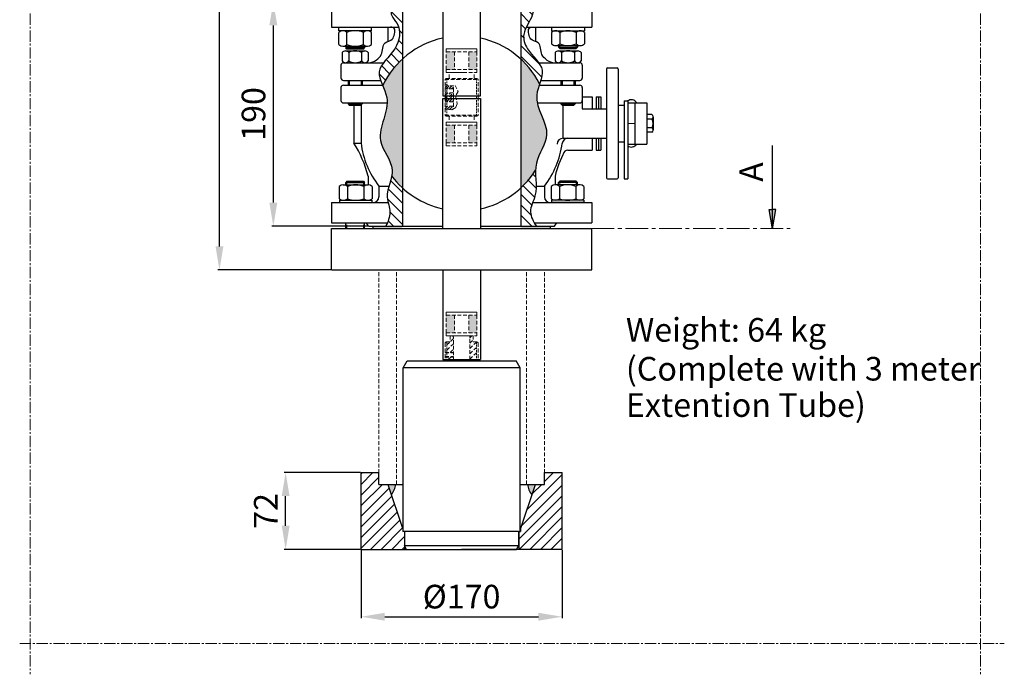
# Model space of a CAD drawing. Units: millimetres. Extents: x -3803 to -869, y -2792 to -1291.
# Drawn here: x -2268 to -1435, y -2792 to -2238 of the extents above; entities that cross this region are included whole.
import ezdxf

# ---------------------------------------------------------------- set-up
doc = ezdxf.new("R2010")
doc.units = ezdxf.units.MM
doc.linetypes.add('CENTER2', pattern=[28.575, 19.05, -3.175, 3.175, -3.175])
doc.linetypes.add('HIDDEN2', pattern=[4.7625, 3.175, -1.5875])
for name, color, linetype, lineweight in [('Center', 5, 'CENTER2', 13), ('Dim', 1, 'Continuous', 13), ('Hidden', 3, 'HIDDEN2', 13), ('Snitt', 6, 'Continuous', 13)]:
    doc.layers.add(name, color=color, linetype=linetype, lineweight=lineweight)
doc.layers.add('Pistion', color=255, linetype='Continuous')
doc.styles.get("Standard").update_dxf_attribs({"font": 'TIMES.TTF'})
doc.dimstyles.new('ISO-25', dxfattribs={"dimtxt": 2.5, "dimasz": 2.5, "dimexe": 1.25, "dimexo": 0.625, "dimtad": 1, "dimtxsty": 'Standard', "dimcen": 2.5, "dimadec": 0, "dimazin": 0, "dimtfac": 1, "dimtmove": 0, "dimatfit": 3, "dimfxl": 1, "dimarcsym": 0})

# ---------------------------------------------------------------- blocks, each defined once
blk = doc.blocks.new('*D10')
at = {"layer": 'Defpoints', "color": 0, "transparency": 16777216}
for p in [(-1972.54, -2223.17), (-2053.15, -2413.17), (-1972.54, -2413.17)]:
    blk.add_point(p, dxfattribs=at)
at = {"layer": 'Dim', "color": 0, "lineweight": -2, "transparency": 16777216}
for p, q in [((-1973.16, -2223.17), (-2054.4, -2223.17)), ((-2053.15, -2243.17), (-2053.15, -2393.17)), ((-1973.16, -2413.17), (-2054.4, -2413.17))]:
    blk.add_line(p, q, dxfattribs=at)
at = {"layer": 'Dim', "color": 0, "transparency": 16777216}
for points in [[(-2056.48, -2243.17), (-2049.81, -2243.17), (-2053.15, -2223.17)], [(-2056.48, -2393.17), (-2049.81, -2393.17), (-2053.15, -2413.17)]]:
    blk.add_solid(points, dxfattribs=at)
at = {"layer": 'Dim', "color": 0, "transparency": 16777216, "insert": (-2067.35, -2318.17), "char_height": 20, "attachment_point": 5, "rotation": 90}
blk.add_mtext('190', dxfattribs=at)
blk = doc.blocks.new('*D11')
at = {"layer": 'Defpoints', "color": 0, "transparency": 16777216}
for p in [(-2098.69, -1858.17), (-1991.31, -1858.17), (-2003.94, -2450.17)]:
    blk.add_point(p, dxfattribs=at)
at = {"layer": 'Dim', "color": 0, "lineweight": -2, "transparency": 16777216}
for p, q in [((-1991.93, -1858.17), (-2099.94, -1858.17)), ((-2098.69, -2430.17), (-2098.69, -1878.17)), ((-2004.56, -2450.17), (-2099.94, -2450.17))]:
    blk.add_line(p, q, dxfattribs=at)
at = {"layer": 'Dim', "color": 0, "transparency": 16777216}
for points in [[(-2102.03, -1878.17), (-2095.36, -1878.17), (-2098.69, -1858.17)], [(-2102.03, -2430.17), (-2095.36, -2430.17), (-2098.69, -2450.17)]]:
    blk.add_solid(points, dxfattribs=at)
at = {"layer": 'Dim', "color": 0, "transparency": 16777216, "insert": (-2112.89, -2154.17), "char_height": 20, "attachment_point": 5, "rotation": 90}
blk.add_mtext('592', dxfattribs=at)
blk = doc.blocks.new('*D13')
at = {"layer": 'Defpoints', "color": 0, "transparency": 16777216}
for p in [(-1978.94, -2686.53), (-1808.94, -2686.53), (-1808.94, -2743.57)]:
    blk.add_point(p, dxfattribs=at)
at = {"layer": 'Dim', "color": 0, "lineweight": -2, "transparency": 16777216}
for p, q in [((-1978.94, -2687.16), (-1978.94, -2744.82)), ((-1808.94, -2687.16), (-1808.94, -2744.82)), ((-1958.94, -2743.57), (-1828.94, -2743.57))]:
    blk.add_line(p, q, dxfattribs=at)
at = {"layer": 'Dim', "color": 0, "transparency": 16777216}
for points in [[(-1958.94, -2740.24), (-1958.94, -2746.91), (-1978.94, -2743.57)], [(-1828.94, -2740.24), (-1828.94, -2746.91), (-1808.94, -2743.57)]]:
    blk.add_solid(points, dxfattribs=at)
at = {"layer": 'Dim', "color": 0, "transparency": 16777216, "insert": (-1893.94, -2729.14), "char_height": 20, "attachment_point": 5}
blk.add_mtext('%%c170', dxfattribs=at)
blk = doc.blocks.new('*D17')
at = {"layer": 'Defpoints', "color": 0, "transparency": 16777216}
for p in [(-2042.74, -2621.53), (-1978.94, -2621.53), (-1978.94, -2686.53)]:
    blk.add_point(p, dxfattribs=at)
at = {"layer": 'Dim', "color": 0, "lineweight": -2, "transparency": 16777216}
for p, q in [((-1979.56, -2621.53), (-2043.99, -2621.53)), ((-2042.74, -2666.53), (-2042.74, -2641.53)), ((-1979.56, -2686.53), (-2043.99, -2686.53))]:
    blk.add_line(p, q, dxfattribs=at)
at = {"layer": 'Dim', "color": 0, "transparency": 16777216}
for points in [[(-2046.07, -2641.53), (-2039.4, -2641.53), (-2042.74, -2621.53)], [(-2046.07, -2666.53), (-2039.4, -2666.53), (-2042.74, -2686.53)]]:
    blk.add_solid(points, dxfattribs=at)
at = {"layer": 'Dim', "color": 0, "transparency": 16777216, "insert": (-2056.94, -2654.03), "char_height": 20, "attachment_point": 5, "rotation": 90}
blk.add_mtext('72', dxfattribs=at)

msp = doc.modelspace()

# ---------------------------------------------------------------- hatches: boundary and pattern name
for points in [[(-1631.022, -2415.215), (-1628.268, -2398.922), (-1631.022, -2398.922), (-1633.776, -2398.922)], [(-1968.939, -2415.174), (-1943.939, -2415.174), (-1943.939, -2413.174), (-1968.939, -2413.174)], [(-1818.939, -2415.174), (-1843.939, -2415.174), (-1843.939, -2413.174), (-1818.939, -2413.174)]]:
    msp.add_hatch(color=256).paths.add_polyline_path(points)
h = msp.add_hatch(color=256)
h.paths.add_polyline_path([(-1834.404, -2640.405), (-1831.439, -2631.535), (-1838.089, -2631.535, 0.161703)])
h.paths.add_polyline_path([(-1949.789, -2631.535), (-1956.439, -2631.535), (-1953.475, -2640.405, 0.161703)])
at = {"layer": 'Hidden'}
h = msp.add_hatch(color=256, dxfattribs=at)
h.paths.add_polyline_path([(-1899.939, -2265.565), (-1906.889, -2265.565), (-1906.889, -2280.565), (-1899.939, -2280.565)])
h.paths.add_polyline_path([(-1880.989, -2265.565), (-1887.939, -2265.565), (-1887.939, -2280.565), (-1880.989, -2280.565)])
h = msp.add_hatch(color=256, dxfattribs=at)
h.paths.add_polyline_path([(-1899.939, -2327.565), (-1906.889, -2327.565), (-1906.889, -2342.565), (-1899.939, -2342.565)])
h.paths.add_polyline_path([(-1880.989, -2327.565), (-1887.939, -2327.565), (-1887.939, -2342.565), (-1880.989, -2342.565)])
h = msp.add_hatch(color=256, dxfattribs=at)
h.paths.add_polyline_path([(-1899.939, -2488.436), (-1906.889, -2488.436), (-1906.889, -2503.436), (-1899.939, -2503.436)])
h.paths.add_polyline_path([(-1880.989, -2488.436), (-1887.939, -2488.436), (-1887.939, -2503.436), (-1880.989, -2503.436)])
at = {"layer": 'Pistion'}
h = msp.add_hatch(color=256, dxfattribs=at)
edge = h.paths.add_edge_path()
edge.add_spline(control_points=[(-1831.424, -2365.769), (-1831.373, -2363.76), (-1830.387, -2353.297), (-1815.583, -2335.103), (-1827.989, -2318.019), (-1829.908, -2308.774)], knot_values=[91.8820264, 91.8820264, 91.8820264, 91.8820264, 97.9347706, 123.6765061, 151.5412625, 151.5412625, 151.5412625, 151.5412625], degree=3, periodic=0)
edge.add_spline(control_points=[(-1829.908, -2308.774), (-1830.354, -2306.627), (-1830.815, -2301.663), (-1829.24, -2296.585), (-1828.301, -2293.774)], knot_values=[77.0575567, 77.0575567, 77.0575567, 77.0575567, 83.5262471, 91.8820264, 91.8820264, 91.8820264, 91.8820264], degree=3, periodic=0)
edge.add_spline(control_points=[(-1828.301, -2293.774), (-1828.181, -2293.416), (-1828.061, -2293.06), (-1827.941, -2292.704)], knot_values=[75.9949549, 75.9949549, 75.9949549, 75.9949549, 77.0575567, 77.0575567, 77.0575567, 77.0575567], degree=3, periodic=0)
edge.add_arc((-1893.939, -2326.174), 74, 26.890958, 47.493358)
edge.add_line((-1843.939, -2271.621), (-1843.939, -2380.726))
edge.add_arc((-1893.939, -2326.174), 74, -47.493358, -32.34888)
edge = h.paths.add_edge_path()
edge.add_line((-1943.939, -2380.726), (-1943.939, -2271.621))
edge.add_arc((-1893.939, -2326.174), 74, 132.506642, 154.395789)
edge.add_spline(control_points=[(-1960.673, -2294.194), (-1959.285, -2297.449), (-1957.151, -2302.342), (-1956.862, -2307.238), (-1956.908, -2308.774)], knot_values=[77.6897575, 77.6897575, 77.6897575, 77.6897575, 87.6575261, 92.2154073, 92.2154073, 92.2154073, 92.2154073], degree=3, periodic=0)
edge.add_spline(control_points=[(-1956.908, -2308.774), (-1957.233, -2319.607), (-1970.321, -2339.371), (-1951.654, -2358.542), (-1952.761, -2368.893), (-1953.101, -2370.625)], knot_values=[92.2154073, 92.2154073, 92.2154073, 92.2154073, 124.3775724, 151.2283259, 156.5647409, 156.5647409, 156.5647409, 156.5647409], degree=3, periodic=0)
edge.add_arc((-1893.939, -2326.174), 74, 216.91929, 227.493358)
at = {"layer": 'Snitt'}
h = msp.add_hatch(dxfattribs=at)
h.set_pattern_fill('LINE', color=256, scale=2, angle=135, style=0)
h.set_pattern_definition([(135, (-2651.98, -2538.781), (-4.49013, -4.49013), [])])
edge = h.paths.add_edge_path()
edge.add_line((-1943.939, -2223.174), (-1950.788, -2223.174))
edge.add_spline(control_points=[(-1950.788, -2223.174), (-1951.299, -2224.379), (-1951.809, -2225.585), (-1952.246, -2226.774)], knot_values=[0, 0, 0, 0, 3.4853007, 3.4853007, 3.4853007, 3.4853007], degree=3, periodic=0)
edge.add_spline(control_points=[(-1952.246, -2226.774), (-1953.307, -2229.66), (-1954.535, -2235.147), (-1949.113, -2240.126), (-1947.515, -2243.582), (-1947.179, -2244.574)], knot_values=[3.4853007, 3.4853007, 3.4853007, 3.4853007, 11.9459877, 20.1352653, 23.2716648, 23.2716648, 23.2716648, 23.2716648], degree=3, periodic=0)
edge.add_spline(control_points=[(-1947.179, -2244.574), (-1945.236, -2250.31), (-1948.133, -2262.544), (-1957.057, -2271.067), (-1959.925, -2274.774)], knot_values=[23.2716648, 23.2716648, 23.2716648, 23.2716648, 41.4152742, 55.495907, 55.495907, 55.495907, 55.495907], degree=3, periodic=0)
edge.add_spline(control_points=[(-1959.925, -2274.774), (-1961.889, -2277.314), (-1964.59, -2281.934), (-1963.34, -2287.268), (-1962.448, -2289.774)], knot_values=[55.495907, 55.495907, 55.495907, 55.495907, 65.1434577, 73.1003662, 73.1003662, 73.1003662, 73.1003662], degree=3, periodic=0)
edge.add_spline(control_points=[(-1962.448, -2289.774), (-1961.982, -2291.084), (-1961.427, -2292.419), (-1960.852, -2293.774)], knot_values=[73.1003662, 73.1003662, 73.1003662, 73.1003662, 77.2596516, 77.2596516, 77.2596516, 77.2596516], degree=3, periodic=0)
edge.add_spline(control_points=[(-1960.852, -2293.774), (-1960.792, -2293.914), (-1960.733, -2294.054), (-1960.673, -2294.194)], knot_values=[77.2596516, 77.2596516, 77.2596516, 77.2596516, 77.6897575, 77.6897575, 77.6897575, 77.6897575], degree=3, periodic=0)
edge.add_arc((-1893.939, -2326.174), 74, 132.506642, 154.395789, ccw=False)
edge.add_line((-1943.939, -2271.621), (-1943.939, -2223.174))
edge = h.paths.add_edge_path()
edge.add_arc((-1893.939, -2326.174), 74, 216.91929, 227.493358, ccw=False)
edge.add_spline(control_points=[(-1953.101, -2370.625), (-1953.654, -2373.442), (-1954.621, -2376.3), (-1955.438, -2379.174)], knot_values=[156.5647409, 156.5647409, 156.5647409, 156.5647409, 165.2484298, 165.2484298, 165.2484298, 165.2484298], degree=3, periodic=0)
edge.add_spline(control_points=[(-1955.438, -2379.174), (-1956.326, -2382.298), (-1957.387, -2386.985), (-1956.441, -2391.644), (-1956.077, -2393.174)], knot_values=[165.2484298, 165.2484298, 165.2484298, 165.2484298, 174.6891466, 179.3306392, 179.3306392, 179.3306392, 179.3306392], degree=3, periodic=0)
edge.add_spline(control_points=[(-1956.077, -2393.174), (-1955.417, -2395.951), (-1953.689, -2401.684), (-1955.505, -2407.28), (-1956.692, -2410.174)], knot_values=[179.3306392, 179.3306392, 179.3306392, 179.3306392, 187.7569442, 196.8363763, 196.8363763, 196.8363763, 196.8363763], degree=3, periodic=0)
edge.add_spline(control_points=[(-1956.692, -2410.174), (-1957.103, -2411.174), (-1957.543, -2412.174), (-1957.983, -2413.174)], knot_values=[196.8363763, 196.8363763, 196.8363763, 196.8363763, 199.9769461, 199.9769461, 199.9769461, 199.9769461], degree=3, periodic=0)
edge.add_line((-1957.983, -2413.174), (-1943.939, -2413.174))
edge.add_line((-1943.939, -2413.174), (-1943.939, -2380.726))
edge = h.paths.add_edge_path()
edge.add_spline(control_points=[(-1828.809, -2274.774), (-1831.598, -2270.969), (-1839.159, -2264.101), (-1842.617, -2252.443), (-1840.189, -2246.597), (-1839.154, -2244.574)], knot_values=[22.4574726, 22.4574726, 22.4574726, 22.4574726, 36.851623, 49.336513, 56.0797989, 56.0797989, 56.0797989, 56.0797989], degree=3, periodic=0)
edge.add_spline(control_points=[(-1839.154, -2244.574), (-1837.457, -2241.258), (-1833.707, -2235.709), (-1833.122, -2229.425), (-1833.049, -2226.774)], knot_values=[3.5426537, 3.5426537, 3.5426537, 3.5426537, 14.5939736, 22.4574726, 22.4574726, 22.4574726, 22.4574726], degree=3, periodic=0)
edge.add_spline(control_points=[(-1833.049, -2226.774), (-1833.016, -2225.579), (-1833.018, -2224.376), (-1833.019, -2223.174)], knot_values=[0, 0, 0, 0, 3.5426537, 3.5426537, 3.5426537, 3.5426537], degree=3, periodic=0)
edge.add_line((-1833.019, -2223.174), (-1843.939, -2223.174))
edge.add_line((-1843.939, -2223.174), (-1843.939, -2271.621))
edge.add_arc((-1893.939, -2326.174), 74, 26.890958, 47.493358, ccw=False)
edge.add_spline(control_points=[(-1827.941, -2292.704), (-1827.609, -2291.718), (-1827.279, -2290.74), (-1826.979, -2289.774)], knot_values=[73.0493895, 73.0493895, 73.0493895, 73.0493895, 75.9949549, 75.9949549, 75.9949549, 75.9949549], degree=3, periodic=0)
edge.add_spline(control_points=[(-1826.979, -2289.774), (-1826.029, -2286.718), (-1824.828, -2281.363), (-1827.326, -2276.797), (-1828.809, -2274.774)], knot_values=[56.0797989, 56.0797989, 56.0797989, 56.0797989, 65.3930959, 73.0493895, 73.0493895, 73.0493895, 73.0493895], degree=3, periodic=0)
edge = h.paths.add_edge_path()
edge.add_spline(control_points=[(-1833.838, -2393.174), (-1833.136, -2391.28), (-1831.325, -2386.673), (-1830.973, -2381.949), (-1830.977, -2379.174)], knot_values=[164.8717653, 164.8717653, 164.8717653, 164.8717653, 170.7440078, 179.0140965, 179.0140965, 179.0140965, 179.0140965], degree=3, periodic=0)
edge.add_spline(control_points=[(-1830.977, -2379.174), (-1830.984, -2374.7), (-1831.536, -2370.193), (-1831.424, -2365.769)], knot_values=[151.5412625, 151.5412625, 151.5412625, 151.5412625, 164.8717653, 164.8717653, 164.8717653, 164.8717653], degree=3, periodic=0)
edge.add_arc((-1893.939, -2326.174), 74, 312.506642, 327.65112, ccw=False)
edge.add_line((-1843.939, -2380.726), (-1843.939, -2413.174))
edge.add_line((-1843.939, -2413.174), (-1830.747, -2413.174))
edge.add_spline(control_points=[(-1830.747, -2413.174), (-1831.352, -2412.174), (-1831.956, -2411.175), (-1832.524, -2410.174)], knot_values=[197.0986571, 197.0986571, 197.0986571, 197.0986571, 200.3597088, 200.3597088, 200.3597088, 200.3597088], degree=3, periodic=0)
edge.add_spline(control_points=[(-1832.524, -2410.174), (-1834.234, -2407.161), (-1836.776, -2401.587), (-1834.827, -2395.84), (-1833.838, -2393.174)], knot_values=[179.0140965, 179.0140965, 179.0140965, 179.0140965, 188.8287424, 197.0986571, 197.0986571, 197.0986571, 197.0986571], degree=3, periodic=0)
h = msp.add_hatch(dxfattribs=at)
h.set_pattern_fill('LINE', color=256, scale=2, angle=45, style=0)
h.set_pattern_definition([(45, (-2092.9155, -2997.0066), (-4.49013, 4.49013), [])])
h.paths.add_polyline_path([(-1978.939, -2686.535), (-1942.189, -2686.535), (-1942.189, -2671.535), (-1943.639, -2671.535), (-1943.739, -2671.535), (-1943.739, -2669.535), (-1956.439, -2631.535), (-1963.939, -2631.535), (-1963.939, -2621.535), (-1978.939, -2621.535)])
h.paths.add_polyline_path([(-1808.939, -2621.535), (-1823.939, -2621.535), (-1823.939, -2631.535), (-1831.439, -2631.535), (-1844.139, -2669.535), (-1844.139, -2671.535), (-1845.689, -2671.535), (-1845.689, -2686.535), (-1808.939, -2686.535)])

# ---------------------------------------------------------------- linework, layer by layer
for p, q in [((-2003.939, -2226.774), (-2003.939, -2244.574)), ((-1943.939, -2223.174), (-1943.939, -2271.621)), ((-1843.939, -2223.174), (-1843.939, -2271.621)), ((-1783.939, -2226.774), (-1783.939, -2244.574)), ((-2003.939, -2244.574), (-1947.179, -2244.574)), ((-1997.796, -2247.774), (-1997.796, -2244.574)), ((-1970.083, -2247.774), (-1997.796, -2247.774)), ((-1970.083, -2247.774), (-1970.083, -2244.574)), ((-1956.439, -2244.574), (-1956.439, -2256.775)), ((-1839.154, -2244.574), (-1783.939, -2244.574)), ((-1831.439, -2244.574), (-1831.439, -2256.775)), ((-1817.796, -2244.574), (-1817.796, -2247.774)), ((-1817.796, -2244.574), (-1790.083, -2244.574)), ((-1817.796, -2247.774), (-1790.083, -2247.774)), ((-1814.418, -2247.774), (-1793.461, -2247.774)), ((-1790.083, -2244.574), (-1790.083, -2247.774)), ((-1997.796, -2259.459), (-1997.796, -2249.088)), ((-1990.868, -2259.459), (-1990.868, -2249.088)), ((-1977.011, -2259.459), (-1977.011, -2249.088)), ((-1970.083, -2259.459), (-1970.083, -2249.088)), ((-1817.796, -2249.274), (-1817.796, -2258.774)), ((-1810.868, -2249.274), (-1810.868, -2258.774)), ((-1797.011, -2249.274), (-1797.011, -2258.774)), ((-1790.083, -2249.274), (-1790.083, -2258.774)), ((-1994.458, -2260.774), (-1973.421, -2260.774)), ((-1991.939, -2260.774), (-1991.939, -2262.188)), ((-1990.939, -2263.188), (-1991.939, -2262.188)), ((-1975.939, -2262.188), (-1991.939, -2262.188)), ((-1976.939, -2263.188), (-1990.939, -2263.188)), ((-1976.939, -2263.188), (-1975.939, -2262.188)), ((-1975.939, -2260.774), (-1975.939, -2262.188)), ((-1814.418, -2260.274), (-1793.461, -2260.274)), ((-1811.939, -2260.274), (-1811.939, -2261.685)), ((-1810.939, -2262.685), (-1811.939, -2261.685)), ((-1811.939, -2261.685), (-1795.939, -2261.685)), ((-1810.939, -2262.685), (-1796.939, -2262.685)), ((-1796.939, -2262.685), (-1795.939, -2261.685)), ((-1795.939, -2260.274), (-1795.939, -2261.685)), ((-1994.909, -2266.273), (-1994.909, -2273.273)), ((-1992.167, -2264.773), (-1975.712, -2264.773)), ((-1989.424, -2266.273), (-1989.424, -2273.273)), ((-1978.455, -2266.273), (-1978.455, -2273.273)), ((-1972.97, -2266.273), (-1972.97, -2273.273)), ((-1943.939, -2271.621), (-1943.939, -2380.726)), ((-1843.939, -2271.621), (-1843.939, -2380.726)), ((-1814.909, -2266.274), (-1814.909, -2273.274)), ((-1812.167, -2264.773), (-1795.712, -2264.773)), ((-1809.424, -2266.274), (-1809.424, -2273.274)), ((-1798.455, -2266.274), (-1798.455, -2273.274)), ((-1792.97, -2266.274), (-1792.97, -2273.274)), ((-1995.939, -2276.774), (-1995.939, -2287.774)), ((-1993.939, -2274.774), (-1959.925, -2274.774)), ((-1992.167, -2274.774), (-1975.712, -2274.774)), ((-1828.809, -2274.774), (-1793.939, -2274.774)), ((-1812.167, -2274.774), (-1795.712, -2274.774)), ((-1791.939, -2276.774), (-1791.939, -2287.774)), ((-1771.439, -2280.174), (-1771.439, -2372.174)), ((-1770.439, -2279.174), (-1762.439, -2279.174)), ((-1761.439, -2280.174), (-1761.439, -2372.174)), ((-1995.939, -2295.774), (-1995.939, -2306.774)), ((-1993.939, -2289.774), (-1962.448, -2289.774)), ((-1993.939, -2293.774), (-1960.852, -2293.774)), ((-1989.939, -2289.773), (-1989.939, -2293.773)), ((-1988.939, -2289.773), (-1988.939, -2293.773)), ((-1978.939, -2289.773), (-1978.939, -2293.773)), ((-1977.939, -2289.773), (-1977.939, -2293.773)), ((-1828.301, -2293.774), (-1793.939, -2293.774)), ((-1826.979, -2289.774), (-1793.939, -2289.774)), ((-1809.939, -2289.774), (-1809.939, -2293.774)), ((-1808.939, -2289.774), (-1808.939, -2293.774)), ((-1798.939, -2289.774), (-1798.939, -2293.774)), ((-1797.939, -2289.774), (-1797.939, -2293.774)), ((-1791.939, -2295.774), (-1791.939, -2306.774)), ((-1909.939, -2415.174), (-1909.939, -2305.174)), ((-1909.939, -2305.174), (-1877.901, -2305.174)), ((-1877.901, -2305.174), (-1877.901, -2415.174)), ((-1791.939, -2303.674), (-1783.439, -2303.674)), ((-1783.439, -2303.674), (-1783.439, -2313.674)), ((-1780.023, -2303.674), (-1776.296, -2303.674)), ((-1780.023, -2303.674), (-1780.023, -2313.674)), ((-1778.16, -2303.674), (-1778.16, -2313.674)), ((-1776.296, -2303.674), (-1776.296, -2313.674)), ((-1993.939, -2308.774), (-1956.908, -2308.774)), ((-1989.939, -2308.773), (-1989.939, -2309.571)), ((-1989.939, -2309.571), (-1977.939, -2309.571)), ((-1989.939, -2309.571), (-1988.939, -2310.571)), ((-1988.939, -2308.773), (-1988.939, -2310.571)), ((-1988.939, -2310.571), (-1978.939, -2310.571)), ((-1984.939, -2308.774), (-1984.939, -2342.774)), ((-1978.939, -2308.773), (-1978.939, -2310.571)), ((-1978.939, -2308.774), (-1978.939, -2342.774)), ((-1978.939, -2310.571), (-1977.939, -2309.571)), ((-1977.939, -2308.773), (-1977.939, -2309.571)), ((-1829.908, -2308.774), (-1793.939, -2308.774)), ((-1809.939, -2308.774), (-1809.939, -2309.572)), ((-1809.939, -2309.572), (-1797.939, -2309.572)), ((-1809.939, -2309.572), (-1808.939, -2310.572)), ((-1808.939, -2308.774), (-1808.939, -2310.572)), ((-1808.939, -2310.572), (-1798.939, -2310.572)), ((-1808.166, -2338.674), (-1808.166, -2310.572)), ((-1798.939, -2308.774), (-1798.939, -2310.572)), ((-1798.939, -2310.572), (-1797.939, -2309.572)), ((-1797.939, -2308.774), (-1797.939, -2309.572)), ((-1791.939, -2306.774), (-1791.939, -2313.674)), ((-1791.939, -2313.674), (-1771.439, -2313.674)), ((-1761.439, -2310.666), (-1756.439, -2310.666)), ((-1756.439, -2307.174), (-1756.439, -2373.174)), ((-1756.439, -2307.174), (-1753.439, -2307.174)), ((-1753.439, -2307.174), (-1753.439, -2373.174)), ((-1753.439, -2308.674), (-1737.439, -2308.674)), ((-1747.439, -2308.674), (-1747.439, -2343.674)), ((-1737.439, -2308.674), (-1737.439, -2343.674)), ((-1733.16, -2318.668), (-1737.439, -2318.668)), ((-1733.16, -2322.421), (-1737.439, -2322.421)), ((-1731.939, -2320.51), (-1731.939, -2331.923)), ((-1733.16, -2329.926), (-1737.439, -2329.926)), ((-1808.166, -2338.674), (-1771.439, -2338.674)), ((-1783.439, -2338.674), (-1783.439, -2348.674)), ((-1780.023, -2338.674), (-1780.023, -2348.674)), ((-1778.16, -2338.674), (-1778.16, -2348.674)), ((-1776.296, -2338.674), (-1776.296, -2348.674)), ((-1733.16, -2333.679), (-1737.439, -2333.679)), ((-1984.939, -2342.774), (-1978.939, -2342.774)), ((-1761.439, -2341.681), (-1756.439, -2341.681)), ((-1753.439, -2343.674), (-1737.439, -2343.674)), ((-1631.022, -2415.215), (-1631.022, -2344.8)), ((-1804.183, -2348.674), (-1783.439, -2348.674)), ((-1780.023, -2348.674), (-1776.296, -2348.674)), ((-1972.939, -2370.689), (-1972.939, -2378.176)), ((-1814.939, -2370.689), (-1814.939, -2378.176)), ((-1997.426, -2379.487), (-1997.426, -2389.857)), ((-1994.087, -2378.172), (-1973.051, -2378.172)), ((-1990.939, -2375.093), (-1991.939, -2376.093)), ((-1990.939, -2375.093), (-1991.939, -2376.093)), ((-1991.939, -2376.093), (-1975.939, -2376.093)), ((-1991.939, -2378.172), (-1991.939, -2376.093)), ((-1991.939, -2376.093), (-1975.939, -2376.093)), ((-1991.939, -2378.172), (-1991.939, -2376.093)), ((-1990.939, -2375.093), (-1976.939, -2375.093)), ((-1990.939, -2375.093), (-1976.939, -2375.093)), ((-1990.497, -2379.487), (-1990.497, -2389.857)), ((-1976.939, -2375.093), (-1975.939, -2376.093)), ((-1976.939, -2375.093), (-1975.939, -2376.093)), ((-1976.641, -2379.487), (-1976.641, -2389.857)), ((-1975.939, -2378.962), (-1975.939, -2376.093)), ((-1975.939, -2378.172), (-1975.939, -2376.093)), ((-1969.713, -2379.487), (-1969.713, -2389.857)), ((-1963.939, -2379.174), (-1955.438, -2379.174)), ((-1963.939, -2379.174), (-1963.939, -2388.174)), ((-1943.939, -2380.726), (-1943.939, -2413.174)), ((-1843.939, -2380.726), (-1843.939, -2413.174)), ((-1830.977, -2379.174), (-1823.939, -2379.174)), ((-1823.939, -2379.174), (-1823.939, -2388.174)), ((-1818.166, -2379.487), (-1818.166, -2389.857)), ((-1793.792, -2378.172), (-1814.828, -2378.172)), ((-1810.939, -2375.093), (-1811.939, -2376.093)), ((-1810.939, -2375.093), (-1811.939, -2376.093)), ((-1795.939, -2376.093), (-1811.939, -2376.093)), ((-1811.939, -2378.962), (-1811.939, -2376.093)), ((-1795.939, -2376.093), (-1811.939, -2376.093)), ((-1811.939, -2378.172), (-1811.939, -2376.093)), ((-1811.238, -2379.487), (-1811.238, -2389.857)), ((-1796.939, -2375.093), (-1810.939, -2375.093)), ((-1796.939, -2375.093), (-1810.939, -2375.093)), ((-1797.382, -2379.487), (-1797.382, -2389.857)), ((-1796.939, -2375.093), (-1795.939, -2376.093)), ((-1796.939, -2375.093), (-1795.939, -2376.093)), ((-1795.939, -2378.172), (-1795.939, -2376.093)), ((-1795.939, -2378.172), (-1795.939, -2376.093)), ((-1790.453, -2379.487), (-1790.453, -2389.857)), ((-1770.439, -2373.174), (-1762.439, -2373.174)), ((-1756.439, -2373.174), (-1753.439, -2373.174)), ((-2003.939, -2393.174), (-1956.077, -2393.174)), ((-2003.939, -2393.174), (-2003.939, -2410.174)), ((-1997.269, -2391.174), (-1997.269, -2393.174)), ((-1997.269, -2391.174), (-1969.869, -2391.174)), ((-1997.269, -2393.174), (-1969.869, -2393.174)), ((-1994.087, -2391.172), (-1973.051, -2391.172)), ((-1969.869, -2391.174), (-1969.869, -2393.174)), ((-1833.838, -2393.174), (-1783.939, -2393.174)), ((-1818.01, -2391.174), (-1818.01, -2393.174)), ((-1790.61, -2391.174), (-1818.01, -2391.174)), ((-1790.61, -2393.174), (-1818.01, -2393.174)), ((-1793.792, -2391.172), (-1814.828, -2391.172)), ((-1790.61, -2391.174), (-1790.61, -2393.174)), ((-1783.939, -2393.174), (-1783.939, -2410.174)), ((-1631.022, -2415.215), (-1633.776, -2398.922)), ((-1633.776, -2398.922), (-1631.022, -2398.922)), ((-1631.022, -2415.215), (-1628.268, -2398.922)), ((-1628.268, -2398.922), (-1631.022, -2398.922)), ((-2003.939, -2410.174), (-1956.692, -2410.174)), ((-1991.939, -2415.174), (-1991.939, -2410.174)), ((-1991.939, -2415.174), (-1991.939, -2410.174)), ((-1975.939, -2415.174), (-1975.939, -2410.174)), ((-1975.939, -2415.174), (-1975.939, -2410.174)), ((-1972.539, -2413.174), (-1974.439, -2410.174)), ((-1972.539, -2413.174), (-1909.939, -2413.174)), ((-1968.939, -2413.174), (-1968.939, -2415.174)), ((-1877.901, -2413.174), (-1815.339, -2413.174)), ((-1843.739, -2413.124), (-1843.69, -2413.174)), ((-1832.524, -2410.174), (-1783.939, -2410.174)), ((-1818.939, -2413.174), (-1818.939, -2415.174)), ((-1815.339, -2413.174), (-1813.439, -2410.174)), ((-2003.939, -2415.174), (-1783.939, -2415.174)), ((-2003.939, -2450.174), (-2003.939, -2415.174)), ((-1783.939, -2450.174), (-1783.939, -2415.174)), ((-2003.939, -2450.174), (-1783.939, -2450.174)), ((-1909.939, -2450.174), (-1909.939, -2526.002)), ((-1877.901, -2450.174), (-1877.901, -2526.002)), ((-1943.439, -2532.937), (-1939.939, -2526.935)), ((-1939.939, -2526.935), (-1847.939, -2526.935)), ((-1909.939, -2526.002), (-1877.901, -2526.002)), ((-1907.939, -2526.002), (-1907.939, -2526.935)), ((-1879.939, -2526.002), (-1879.939, -2526.935)), ((-1844.439, -2532.937), (-1847.939, -2526.935)), ((-1943.439, -2671.535), (-1943.439, -2532.937)), ((-1844.439, -2532.937), (-1943.439, -2532.937)), ((-1844.439, -2671.535), (-1844.439, -2532.937)), ((-1978.939, -2621.535), (-1963.789, -2621.535)), ((-1978.939, -2686.535), (-1978.939, -2621.535)), ((-1963.939, -2631.535), (-1963.939, -2621.535)), ((-1823.939, -2631.535), (-1823.939, -2621.535)), ((-1823.939, -2621.535), (-1808.939, -2621.535)), ((-1808.939, -2686.535), (-1808.939, -2621.535)), ((-1963.939, -2631.535), (-1943.439, -2631.535)), ((-1956.439, -2631.535), (-1943.739, -2669.535)), ((-1844.439, -2631.535), (-1823.939, -2631.535)), ((-1844.139, -2669.535), (-1831.439, -2631.535)), ((-1943.739, -2669.535), (-1943.739, -2671.535)), ((-1942.139, -2671.535), (-1943.639, -2671.535)), ((-1942.139, -2671.535), (-1943.439, -2671.535)), ((-1942.139, -2671.535), (-1943.439, -2671.535)), ((-1942.139, -2671.535), (-1943.439, -2671.535)), ((-1942.189, -2671.535), (-1942.189, -2686.535)), ((-1942.139, -2671.535), (-1942.139, -2683.59)), ((-1942.139, -2671.535), (-1942.139, -2683.59)), ((-1845.739, -2671.535), (-1942.139, -2671.535)), ((-1845.739, -2671.535), (-1844.239, -2671.535)), ((-1845.739, -2671.535), (-1844.439, -2671.535)), ((-1845.739, -2671.535), (-1845.739, -2683.59)), ((-1845.739, -2671.535), (-1844.439, -2671.535)), ((-1845.739, -2671.535), (-1845.739, -2683.59)), ((-1845.739, -2671.535), (-1844.439, -2671.535)), ((-1845.689, -2671.535), (-1845.689, -2686.535)), ((-1844.139, -2669.535), (-1844.139, -2671.535)), ((-1978.939, -2686.535), (-1893.939, -2686.535)), ((-1940.439, -2686.535), (-1942.139, -2683.59)), ((-1845.739, -2683.59), (-1942.139, -2683.59)), ((-1940.439, -2686.535), (-1847.439, -2686.535)), ((-1928.439, -2686.535), (-1859.439, -2686.535)), ((-1808.939, -2686.535), (-1893.939, -2686.535)), ((-1847.439, -2686.535), (-1845.739, -2683.59))]:
    msp.add_line(p, q)
msp.add_lwpolyline([(-1909.939, -1947.17), (-1909.939, -2302.784), (-1877.939, -2302.784), (-1877.939, -1947.17)])
for centre, radius, start, end in [((-1994.332, -2252.989), 5.216, 48.389176, 131.610824), ((-1983.939, -2266.686), 18.912, 68.509821, 111.490179), ((-1973.547, -2252.989), 5.216, 48.389176, 131.610824), ((-1814.332, -2252.521), 4.748, 43.151643, 136.848357), ((-1803.939, -2264.524), 16.75, 65.567302, 114.432698), ((-1793.547, -2252.521), 4.748, 43.151643, 136.848357), ((-1893.939, -2326.174), 74, 102.48689, 154.395789), ((-1893.939, -2326.174), 74, 26.890958, 77.51311), ((-1994.332, -2255.559), 5.216, 228.389176, 311.610824), ((-1983.939, -2241.862), 18.912, 248.509821, 291.490179), ((-1973.547, -2255.559), 5.216, 228.389176, 311.610824), ((-1814.332, -2255.526), 4.748, 223.151643, 316.848357), ((-1803.939, -2243.524), 16.75, 245.567302, 294.432698), ((-1793.547, -2255.526), 4.748, 223.151643, 316.848357), ((-1992.167, -2268.03), 3.257, 32.636998, 147.363002), ((-1983.939, -2275.551), 10.778, 59.409311, 120.590689), ((-1975.712, -2268.03), 3.257, 32.636998, 147.363002), ((-1974.548, -2258.604), 16.312, 277.56996, 301.115287), ((-1813.331, -2258.604), 16.312, 238.884713, 262.43004), ((-1812.167, -2268.03), 3.257, 32.636998, 147.363002), ((-1803.939, -2275.551), 10.778, 59.409311, 120.590689), ((-1795.712, -2268.03), 3.257, 32.636998, 147.363002), ((-1993.939, -2276.774), 2, 90, 180), ((-1992.167, -2271.517), 3.257, 212.636998, 327.363002), ((-1983.939, -2263.996), 10.778, 239.409311, 300.590689), ((-1975.712, -2271.517), 3.257, 212.636998, 327.363002), ((-1812.167, -2271.517), 3.257, 212.636998, 327.363002), ((-1803.939, -2263.996), 10.778, 239.409311, 300.590689), ((-1795.712, -2271.517), 3.257, 212.636998, 327.363002), ((-1793.939, -2276.774), 2, 0, 90), ((-1770.439, -2280.174), 1, 90, 180), ((-1762.439, -2280.174), 1, 0, 90), ((-1993.939, -2287.774), 2, 180, 270), ((-1793.939, -2287.774), 2, 270, 0), ((-1993.939, -2295.774), 2, 90, 180), ((-1793.939, -2295.774), 2, 0, 90), ((-1750.439, -2311.674), 5.5, 33.055731, 125.096801), ((-1993.939, -2306.774), 2, 180, 270), ((-1793.939, -2306.774), 2, 270, 0), ((-1733.992, -2320.544), 2.053, 293.916879, 66.083121), ((-1738.321, -2326.174), 6.381, 323.976847, 36.023153), ((-1733.986, -2331.803), 2.05, 293.77802, 66.22198), ((-1808.166, -2343.674), 5, 90, 180), ((-1804.012, -2343.674), 5, 90, 172.956923), ((-2073.423, -2397.347), 103.959, 14.85807, 31.664739), ((-1906.161, -2334.073), 73.296, 186.817139, 217.974795), ((-1881.718, -2334.073), 73.296, 322.025205, 352.956923), ((-1750.439, -2340.674), 5.5, 236.944269, 326.944269), ((-1714.456, -2397.347), 103.959, 153.130972, 165.14193), ((-1803.729, -2353.008), 4.358, 95.977664, 164.556521), ((-1893.939, -2326.174), 74, 216.91929, 257.51311), ((-1893.939, -2326.174), 74, 282.517636, 327.65112), ((-1770.439, -2372.174), 1, 180, 270), ((-1762.439, -2372.174), 1, 270, 0), ((-1993.961, -2383.387), 5.216, 48.389176, 131.610824), ((-1983.569, -2397.084), 18.912, 68.509821, 111.490179), ((-1973.177, -2383.387), 5.216, 48.389176, 131.610824), ((-1814.702, -2383.387), 5.216, 48.389176, 131.610824), ((-1804.31, -2397.084), 18.912, 68.509821, 111.490179), ((-1793.918, -2383.387), 5.216, 48.389176, 131.610824), ((-1968.939, -2388.174), 5, 270, 0), ((-1818.939, -2388.174), 5, 180, 270), ((-1993.961, -2385.957), 5.216, 228.389176, 311.610824), ((-1983.569, -2372.26), 18.912, 248.509821, 291.490179), ((-1973.177, -2385.957), 5.216, 228.389176, 311.610824), ((-1814.702, -2385.957), 5.216, 228.389176, 311.610824), ((-1804.31, -2372.26), 18.912, 248.509821, 291.490179), ((-1793.918, -2385.957), 5.216, 228.389176, 311.610824), ((-1964.988, -2630.421), 15.239, 319.067861, 355.809417), ((-1822.891, -2630.421), 15.239, 184.190583, 220.932139)]:
    msp.add_arc(centre, radius, start, end)
for points in [[(-1950.788, -2223.174), (-1953.06, -2234.902), (-1948.516, -2241.714), (-1950.409, -2262.91), (-1963.663, -2282.592), (-1957.225, -2304.166), (-1962.527, -2340.501), (-1952.681, -2365.482), (-1956.847, -2388.57), (-1954.575, -2401.439), (-1957.983, -2413.174)], [(-1833.019, -2223.174), (-1834.155, -2234.523), (-1841.35, -2250.798), (-1838.321, -2262.91), (-1825.825, -2281.078), (-1830.369, -2302.273), (-1822.038, -2335.581), (-1830.747, -2359.804), (-1831.883, -2387.434), (-1835.67, -2401.06), (-1830.747, -2413.174)]]:
    msp.add_spline(points, degree=3)
for points in [[(-1966.119, -2272.569), (-1964.24, -2271.322), (-1960.137, -2267.54), (-1961.508, -2257.022), (-1952.059, -2256.123), (-1950.753, -2250.65), (-1949.831, -2245.445), (-1952.756, -2244.823), (-1953.931, -2244.574)], [(-1821.76, -2272.569), (-1823.639, -2271.322), (-1827.742, -2267.54), (-1826.371, -2257.022), (-1835.82, -2256.123), (-1837.126, -2250.65), (-1838.048, -2245.445), (-1835.123, -2244.823), (-1833.948, -2244.574)]]:
    msp.add_open_spline(points, degree=3, knots=[4.144078, 4.144078, 4.144078, 4.144078, 10.6653698, 21.0239796, 27.9097691, 32.6000264, 37.3395062, 40.5260229, 40.5260229, 40.5260229, 40.5260229])
at = {"layer": 'Center', "ltscale": 0.5}
for p, q in [((-2258.85, -1576.027), (-2258.85, -2792.283)), ((-1455.133, -1576.027), (-1455.133, -2792.283)), ((-2267.621, -2766.175), (-1435.042, -2766.175))]:
    msp.add_line(p, q, dxfattribs=at)
at = {"layer": 'Center'}
msp.add_line((-1783.939, -2415.174), (-1616.235, -2415.174), dxfattribs=at)
at = {"layer": 'Hidden', "ltscale": 0.5}
for p, q in [((-1990.939, -2260.774), (-1990.939, -2263.188)), ((-1976.939, -2260.774), (-1976.939, -2263.188)), ((-1810.939, -2260.274), (-1810.939, -2262.685)), ((-1796.939, -2260.274), (-1796.939, -2262.685)), ((-1906.399, -2304.065), (-1906.399, -2288.065)), ((-1881.48, -2304.065), (-1881.48, -2288.065)), ((-1906.399, -2304.065), (-1906.399, -2320.065)), ((-1881.48, -2304.065), (-1881.48, -2320.065)), ((-1906.399, -2510.936), (-1906.399, -2526.002)), ((-1881.48, -2510.936), (-1881.48, -2526.002))]:
    msp.add_line(p, q, dxfattribs=at)
at = {"layer": 'Hidden'}
for p, q in [((-1906.889, -2265.565), (-1906.889, -2263.065)), ((-1906.889, -2263.065), (-1880.989, -2263.065)), ((-1906.889, -2263.065), (-1880.989, -2263.065)), ((-1905.939, -2263.065), (-1891.004, -2263.065)), ((-1905.939, -2263.065), (-1901.939, -2263.065)), ((-1904.439, -2263.065), (-1901.939, -2263.065)), ((-1904.439, -2263.065), (-1891.004, -2263.065)), ((-1891.004, -2263.065), (-1881.939, -2263.065)), ((-1891.004, -2263.065), (-1883.439, -2263.065)), ((-1885.939, -2263.065), (-1881.939, -2263.065)), ((-1885.939, -2263.065), (-1883.439, -2263.065)), ((-1880.989, -2265.565), (-1880.989, -2263.065)), ((-1906.889, -2265.565), (-1880.989, -2265.565)), ((-1906.889, -2265.565), (-1880.989, -2265.565)), ((-1906.889, -2280.565), (-1906.889, -2265.565)), ((-1899.939, -2265.565), (-1899.939, -2280.565)), ((-1887.939, -2265.565), (-1887.939, -2280.565)), ((-1880.989, -2265.565), (-1880.989, -2280.565)), ((-1906.889, -2283.065), (-1906.889, -2280.565)), ((-1906.889, -2280.565), (-1880.989, -2280.565)), ((-1906.889, -2280.565), (-1880.989, -2280.565)), ((-1906.889, -2280.565), (-1880.989, -2280.565)), ((-1880.989, -2283.065), (-1880.989, -2280.565)), ((-1907.939, -2289.065), (-1906.939, -2288.065)), ((-1907.939, -2304.065), (-1907.939, -2289.065)), ((-1907.939, -2289.065), (-1879.939, -2289.065)), ((-1906.939, -2283.065), (-1880.939, -2283.065)), ((-1906.939, -2288.065), (-1880.939, -2288.065)), ((-1906.889, -2283.065), (-1880.989, -2283.065)), ((-1904.439, -2283.065), (-1901.939, -2283.065)), ((-1904.439, -2283.065), (-1891.004, -2283.065)), ((-1904.439, -2288.065), (-1904.439, -2283.065)), ((-1883.439, -2288.065), (-1883.439, -2283.065)), ((-1880.939, -2288.065), (-1879.939, -2289.065)), ((-1879.939, -2304.065), (-1879.939, -2289.065)), ((-1907.939, -2292.775), (-1903.955, -2294.471)), ((-1907.939, -2293.448), (-1907.467, -2292.976)), ((-1907.939, -2295.693), (-1905.893, -2293.646)), ((-1907.939, -2296.515), (-1907.939, -2304.368)), ((-1900.939, -2296.865), (-1907.939, -2296.865)), ((-1906.867, -2296.865), (-1904.318, -2294.317)), ((-1904.622, -2296.865), (-1902.088, -2294.331)), ((-1903.955, -2294.471), (-1899.428, -2294.132)), ((-1902.377, -2296.865), (-1900.939, -2295.428)), ((-1900.939, -2304.065), (-1900.939, -2294.245)), ((-1899.428, -2294.132), (-1896.937, -2299.221)), ((-1877.939, -2305.065), (-1909.939, -2305.065)), ((-1900.939, -2300.165), (-1907.939, -2300.165)), ((-1907.939, -2302.428), (-1905.677, -2300.165)), ((-1907.939, -2304.673), (-1903.432, -2300.165)), ((-1907.939, -2306.918), (-1901.186, -2300.165)), ((-1907.939, -2304.065), (-1907.939, -2319.065)), ((-1906.741, -2307.965), (-1900.939, -2302.163)), ((-1904.496, -2307.965), (-1900.939, -2304.408)), ((-1900.939, -2304.065), (-1900.939, -2313.853)), ((-1896.937, -2299.221), (-1899.088, -2303.066)), ((-1899.088, -2303.066), (-1897.617, -2309.511)), ((-1879.939, -2304.065), (-1879.939, -2319.065)), ((-1900.939, -2307.965), (-1907.939, -2307.965)), ((-1900.939, -2311.615), (-1907.939, -2311.615)), ((-1907.939, -2313.653), (-1905.901, -2311.615)), ((-1902.144, -2314.6), (-1907.939, -2314.035)), ((-1906.241, -2314.2), (-1903.656, -2311.615)), ((-1904.196, -2314.4), (-1901.411, -2311.615)), ((-1902.251, -2307.965), (-1900.939, -2306.653)), ((-1902.15, -2314.6), (-1900.939, -2313.389)), ((-1898.862, -2312.565), (-1902.144, -2314.6)), ((-1897.617, -2309.511), (-1898.862, -2312.565)), ((-1907.939, -2319.065), (-1906.939, -2320.065)), ((-1907.939, -2319.065), (-1879.939, -2319.065)), ((-1906.939, -2320.065), (-1880.939, -2320.065)), ((-1904.439, -2320.065), (-1904.439, -2325.065)), ((-1883.439, -2320.065), (-1883.439, -2325.065)), ((-1880.939, -2320.065), (-1879.939, -2319.065)), ((-1906.889, -2325.065), (-1880.989, -2325.065)), ((-1906.889, -2325.065), (-1880.989, -2325.065)), ((-1906.889, -2327.565), (-1906.889, -2325.065)), ((-1906.889, -2342.565), (-1906.889, -2327.565)), ((-1906.889, -2327.565), (-1880.989, -2327.565)), ((-1906.889, -2327.565), (-1880.989, -2327.565)), ((-1905.939, -2325.065), (-1901.939, -2325.065)), ((-1905.939, -2325.065), (-1891.004, -2325.065)), ((-1904.439, -2325.065), (-1891.004, -2325.065)), ((-1904.439, -2325.065), (-1901.939, -2325.065)), ((-1899.939, -2327.565), (-1899.939, -2342.565)), ((-1891.004, -2325.065), (-1883.439, -2325.065)), ((-1891.004, -2325.065), (-1881.939, -2325.065)), ((-1887.939, -2327.565), (-1887.939, -2342.565)), ((-1885.939, -2325.065), (-1883.439, -2325.065)), ((-1885.939, -2325.065), (-1881.939, -2325.065)), ((-1880.989, -2327.565), (-1880.989, -2325.065)), ((-1880.989, -2327.565), (-1880.989, -2342.565)), ((-1906.939, -2345.065), (-1880.939, -2345.065)), ((-1906.889, -2342.565), (-1880.989, -2342.565)), ((-1906.889, -2342.565), (-1880.989, -2342.565)), ((-1906.889, -2342.565), (-1880.989, -2342.565)), ((-1906.889, -2345.065), (-1906.889, -2342.565)), ((-1906.889, -2345.065), (-1880.989, -2345.065)), ((-1880.989, -2345.065), (-1880.989, -2342.565)), ((-1990.939, -2378.172), (-1990.939, -2375.093)), ((-1990.939, -2378.172), (-1990.939, -2375.093)), ((-1976.939, -2378.172), (-1976.939, -2375.093)), ((-1976.939, -2378.172), (-1976.939, -2375.093)), ((-1810.939, -2378.172), (-1810.939, -2375.093)), ((-1810.939, -2378.172), (-1810.939, -2375.093)), ((-1796.939, -2378.172), (-1796.939, -2375.093)), ((-1796.939, -2378.172), (-1796.939, -2375.093)), ((-1990.939, -2415.174), (-1990.939, -2410.174)), ((-1990.939, -2415.174), (-1990.939, -2410.174)), ((-1976.939, -2415.174), (-1976.939, -2410.174)), ((-1976.939, -2415.174), (-1976.939, -2410.174)), ((-1963.939, -2631.535), (-1963.939, -2450.174)), ((-1948.939, -2631.535), (-1948.939, -2450.174)), ((-1838.939, -2631.535), (-1838.939, -2450.174)), ((-1823.939, -2631.535), (-1823.939, -2450.174)), ((-1906.889, -2485.936), (-1880.989, -2485.936)), ((-1906.889, -2485.936), (-1880.989, -2485.936)), ((-1906.889, -2488.436), (-1906.889, -2485.936)), ((-1906.889, -2503.436), (-1906.889, -2488.436)), ((-1906.889, -2488.436), (-1880.989, -2488.436)), ((-1906.889, -2488.436), (-1880.989, -2488.436)), ((-1905.939, -2485.936), (-1901.939, -2485.936)), ((-1905.939, -2485.936), (-1891.004, -2485.936)), ((-1904.439, -2485.936), (-1891.004, -2485.936)), ((-1904.439, -2485.936), (-1901.939, -2485.936)), ((-1899.939, -2488.436), (-1899.939, -2503.436)), ((-1891.004, -2485.936), (-1883.439, -2485.936)), ((-1891.004, -2485.936), (-1881.939, -2485.936)), ((-1887.939, -2488.436), (-1887.939, -2503.436)), ((-1885.939, -2485.936), (-1883.439, -2485.936)), ((-1885.939, -2485.936), (-1881.939, -2485.936)), ((-1880.989, -2488.436), (-1880.989, -2485.936)), ((-1880.989, -2488.436), (-1880.989, -2503.436)), ((-1906.939, -2505.936), (-1880.939, -2505.936)), ((-1906.889, -2503.436), (-1880.989, -2503.436)), ((-1906.889, -2503.436), (-1880.989, -2503.436)), ((-1906.889, -2503.436), (-1880.989, -2503.436)), ((-1906.889, -2505.936), (-1906.889, -2503.436)), ((-1906.889, -2505.936), (-1880.989, -2505.936)), ((-1903.754, -2505.936), (-1884.125, -2505.936)), ((-1903.754, -2505.936), (-1903.754, -2510.936)), ((-1903.754, -2506.494), (-1903.196, -2505.936)), ((-1886.939, -2507.64), (-1885.235, -2505.936)), ((-1884.125, -2505.936), (-1884.125, -2510.936)), ((-1880.989, -2505.936), (-1880.989, -2503.436)), ((-1907.939, -2511.936), (-1906.939, -2510.936)), ((-1907.939, -2511.936), (-1907.939, -2526.002)), ((-1906.939, -2510.936), (-1903.754, -2510.936)), ((-1906.399, -2513.629), (-1900.939, -2508.17)), ((-1906.399, -2518.119), (-1900.939, -2512.66)), ((-1900.939, -2526.936), (-1900.939, -2506.936)), ((-1886.939, -2526.002), (-1886.939, -2506.936)), ((-1886.939, -2512.13), (-1884.125, -2509.315)), ((-1886.939, -2516.62), (-1881.48, -2511.161)), ((-1884.125, -2510.936), (-1880.939, -2510.936)), ((-1880.939, -2510.936), (-1879.939, -2511.936)), ((-1879.939, -2511.936), (-1879.939, -2526.002)), ((-1907.939, -2519.889), (-1900.939, -2519.889)), ((-1907.939, -2520.389), (-1900.939, -2520.389)), ((-1903.679, -2519.889), (-1900.939, -2517.15)), ((-1886.939, -2521.11), (-1881.48, -2515.651)), ((-1886.939, -2525.601), (-1881.48, -2520.141)), ((-1907.939, -2523.389), (-1900.939, -2523.389)), ((-1907.939, -2523.889), (-1900.939, -2523.889)), ((-1905.302, -2526.002), (-1903.189, -2523.889)), ((-1900.939, -2526.936), (-1886.939, -2526.936)), ((-1886.939, -2526.936), (-1886.939, -2526.935))]:
    msp.add_line(p, q, dxfattribs=at)
for centre, start, end in [((-1901.939, -2506.936), 0, 90), ((-1885.939, -2506.936), 90, 180)]:
    msp.add_arc(centre, 1, start, end, dxfattribs=at)
at = {"layer": 'Snitt'}
msp.add_line((-1747.439, -2326.174), (-1753.439, -2326.174), dxfattribs=at)

# ---------------------------------------------------------------- texts
at = {"layer": 'Dim'}
msp.add_text(' A', height=20, rotation=90, dxfattribs=at).set_placement((-1639.018, -2381.645))
for s, p in [('Weight: 64 kg', (-1755.007, -2510.846)), ('(Complete with 3 meter', (-1755.007, -2543.738)), ('Extention Tube)', (-1755.007, -2574.437))]:
    msp.add_text(s, height=20, dxfattribs=at).set_placement(p)

# ---------------------------------------------------------------- dimensions: what is measured, and where the dimension line sits
for base, p1, p2, picture, middle in [((-2098.692, -1858.17), (-2003.939, -2450.174), (-1991.31, -1858.17), '*D11', (-2112.894, -2154.172)), ((-2053.146, -2413.174), (-1972.539, -2223.174), (-1972.539, -2413.174), '*D10', (-2067.348, -2318.174))]:
    dim = msp.add_linear_dim(base=base, p1=p1, p2=p2, angle=90, dimstyle='ISO-25', override={"dimtxt": 20, "dimasz": 20, "dimgap": 4, "dimtoh": 1}, dxfattribs=at)
    dim.commit()
    dim.dimension.update_dxf_attribs({"geometry": picture, "text_midpoint": middle})
dim = msp.add_linear_dim(base=(-2042.735, -2621.535), p1=(-1978.939, -2686.535), p2=(-1978.939, -2621.535), angle=90, text='72', dimstyle='ISO-25', override={"dimtxt": 20, "dimasz": 20, "dimgap": 4, "dimtoh": 1}, dxfattribs=at)
dim.commit()
dim.dimension.update_dxf_attribs({"geometry": '*D17', "text_midpoint": (-2056.937, -2654.035)})
dim = msp.add_linear_dim(base=(-1808.939, -2743.574), p1=(-1978.939, -2686.535), p2=(-1808.939, -2686.535), text='%%c<>', dimstyle='ISO-25', override={"dimtxt": 20, "dimasz": 20, "dimgap": 4, "dimtoh": 1}, dxfattribs=at)
dim.commit()
dim.dimension.update_dxf_attribs({"geometry": '*D13', "text_midpoint": (-1893.939, -2729.142)})

doc.saveas('drawing.dxf')
